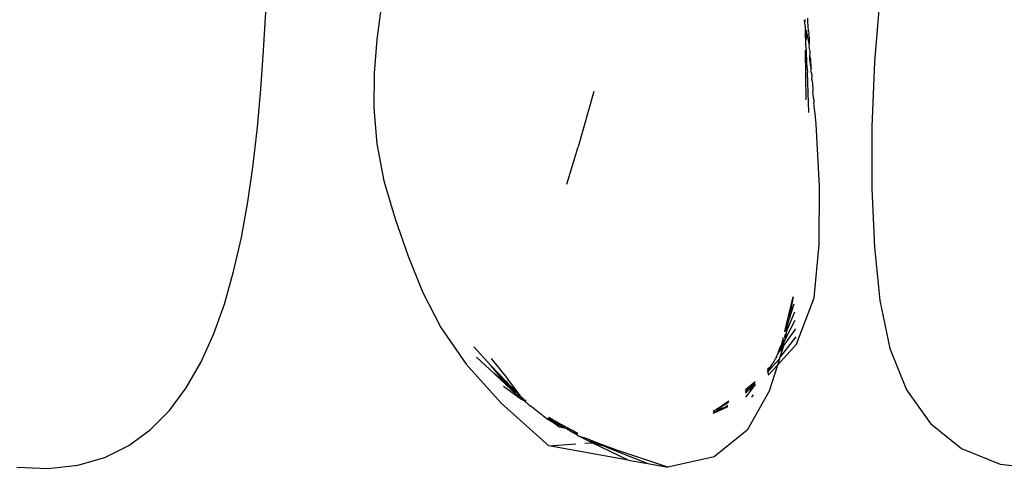
# Model space of a CAD drawing. Units: millimetres. Extents: x 7072 to 19991, y 7732 to 16980.
# Drawn here: x 7997 to 8065, y 14690 to 14721 of the extents above; entities that cross this region are included whole.
import ezdxf

# ---------------------------------------------------------------- set-up
doc = ezdxf.new("R2010")
doc.units = ezdxf.units.MM

# ---------------------------------------------------------------- blocks, each defined once
blk = doc.blocks.new('retail shop pl')
for p, q in [((8056.495, 14723.018), (8056.114, 14718.38)), ((8021.91, 14722.217), (8021.59, 14719.935)), ((8013.744, 14719.152), (8013.897, 14721.817)), ((8051.266, 14721.248), (8051.303, 14721.28)), ((8051.288, 14721.086), (8051.266, 14721.248)), ((8051.288, 14721.086), (8051.304, 14721.25)), ((8051.309, 14720.924), (8051.288, 14721.086)), ((8051.303, 14721.28), (8051.315, 14721.32)), ((8051.304, 14721.25), (8051.303, 14721.28)), ((8051.31, 14720.841), (8051.309, 14720.924)), ((8051.323, 14720.816), (8051.31, 14720.841)), ((8051.339, 14720.69), (8051.323, 14720.816)), ((8051.501, 14721.166), (8051.501, 14721.407)), ((8051.547, 14720.53), (8051.501, 14721.166)), ((8051.315, 14720.462), (8051.306, 14720.397)), ((8051.306, 14720.397), (8051.351, 14720.387)), ((8051.331, 14720.609), (8051.312, 14720.519)), ((8051.312, 14720.519), (8051.315, 14720.462)), ((8051.315, 14720.275), (8051.351, 14720.387)), ((8051.319, 14720.218), (8051.315, 14720.275)), ((8051.32, 14720.15), (8051.319, 14720.218)), ((8051.351, 14719.89), (8051.32, 14720.15)), ((8051.33, 14720.636), (8051.339, 14720.69)), ((8051.331, 14720.609), (8051.33, 14720.636)), ((8051.397, 14720.532), (8051.331, 14720.609)), ((8051.407, 14720.167), (8051.351, 14719.89)), ((8051.397, 14720.532), (8051.407, 14720.167)), ((8051.591, 14719.644), (8051.397, 14720.532)), ((8051.555, 14720.385), (8051.54, 14720.265)), ((8051.54, 14720.265), (8051.58, 14720.091)), ((8051.547, 14720.53), (8051.549, 14720.472)), ((8051.549, 14720.472), (8051.555, 14720.385)), ((8021.59, 14719.935), (8021.405, 14717.585)), ((8051.353, 14719.861), (8051.351, 14719.89)), ((8051.351, 14719.773), (8051.353, 14719.861)), ((8051.353, 14719.741), (8051.351, 14719.773)), ((8051.351, 14719.598), (8051.353, 14719.741)), ((8051.354, 14719.545), (8051.351, 14719.598)), ((8051.384, 14719.352), (8051.354, 14719.545)), ((8051.58, 14720.091), (8051.591, 14719.644)), ((8051.58, 14719.385), (8051.598, 14719.538)), ((8051.594, 14719.608), (8051.591, 14719.644)), ((8051.595, 14719.575), (8051.594, 14719.608)), ((8051.598, 14719.538), (8051.595, 14719.575)), ((8013.555, 14716.483), (8013.744, 14719.152)), ((8051.334, 14719.168), (8051.389, 14719.238)), ((8051.365, 14715.732), (8051.334, 14719.168)), ((8051.389, 14719.238), (8051.384, 14719.352)), ((8051.406, 14719.003), (8051.389, 14719.238)), ((8051.447, 14717.883), (8051.406, 14719.003)), ((8051.643, 14719.105), (8051.58, 14719.385)), ((8051.636, 14718.762), (8051.648, 14718.958)), ((8051.648, 14718.958), (8051.643, 14719.105)), ((8051.619, 14718.545), (8051.638, 14718.73)), ((8051.703, 14718.032), (8051.619, 14718.545)), ((8051.638, 14718.73), (8051.636, 14718.762)), ((8051.638, 14718.73), (8051.674, 14718.57)), ((8051.674, 14718.57), (8051.686, 14718.493)), ((8051.686, 14718.493), (8051.703, 14718.032)), ((8056.114, 14718.38), (8055.922, 14713.875)), ((8021.405, 14717.585), (8021.396, 14715.165)), ((8051.447, 14717.883), (8051.461, 14717.628)), ((8051.571, 14714.868), (8051.461, 14717.628)), ((8051.728, 14717.977), (8051.678, 14717.953)), ((8051.678, 14717.953), (8051.714, 14717.879)), ((8051.714, 14717.879), (8051.685, 14717.805)), ((8051.685, 14717.805), (8051.761, 14717.471)), ((8051.703, 14718.032), (8051.728, 14717.977)), ((8051.761, 14717.471), (8051.763, 14717.367)), ((8051.763, 14717.367), (8051.753, 14717.199)), ((8051.753, 14717.199), (8051.777, 14717.173)), ((8051.777, 14717.173), (8051.761, 14717.054)), ((8051.761, 14717.054), (8051.79, 14717.029)), ((8051.79, 14717.029), (8051.806, 14716.9)), ((8051.806, 14716.9), (8051.845, 14716.469)), ((8013.318, 14713.833), (8013.555, 14716.483)), ((8036.655, 14716.316), (8035.553, 14712.47)), ((8051.843, 14716.431), (8051.837, 14716.297)), ((8051.871, 14716.113), (8051.837, 14716.297)), ((8051.845, 14716.469), (8051.843, 14716.431)), ((8051.909, 14715.766), (8051.871, 14716.113)), ((8051.909, 14715.766), (8051.902, 14715.701)), ((8051.902, 14715.701), (8051.914, 14715.54)), ((8051.965, 14715.061), (8051.914, 14715.54)), ((8021.396, 14715.165), (8021.608, 14712.675)), ((8051.976, 14714.949), (8051.965, 14715.061)), ((8051.99, 14714.789), (8051.976, 14714.949)), ((8052.066, 14714.052), (8051.99, 14714.789)), ((8052.302, 14709.753), (8052.066, 14714.052)), ((8013.021, 14711.221), (8013.318, 14713.833)), ((8055.922, 14713.875), (8055.92, 14709.567)), ((8021.608, 14712.675), (8022.083, 14710.114)), ((8034.776, 14709.893), (8035.553, 14712.47)), ((8012.655, 14708.669), (8013.021, 14711.221)), ((8022.083, 14710.114), (8022.863, 14707.481)), ((8052.273, 14705.713), (8052.302, 14709.753)), ((8055.92, 14709.567), (8056.106, 14705.522)), ((8012.208, 14706.196), (8012.655, 14708.669)), ((8022.863, 14707.481), (8023.781, 14704.894)), ((8011.669, 14703.824), (8012.208, 14706.196)), ((8051.924, 14701.996), (8052.273, 14705.713)), ((8056.106, 14705.522), (8056.48, 14701.807)), ((8023.781, 14704.894), (8024.776, 14702.41)), ((8011.028, 14701.572), (8011.669, 14703.824)), ((8024.776, 14702.41), (8026.047, 14699.94)), ((8049.899, 14699.674), (8050.482, 14702.081)), ((8050.482, 14702.081), (8050.165, 14700.469)), ((8050.717, 14698.786), (8051.924, 14701.996)), ((8056.48, 14701.807), (8057.177, 14698.486)), ((8010.272, 14699.463), (8011.028, 14701.572)), ((8050.561, 14701.008), (8050.009, 14699.681)), ((8050.521, 14701.564), (8050.165, 14700.469)), ((8050.6, 14700.434), (8049.882, 14699.036)), ((8050.165, 14700.469), (8049.899, 14699.674)), ((8050.009, 14699.681), (8050.165, 14700.469)), ((8026.047, 14699.94), (8027.795, 14697.395)), ((8050.639, 14699.859), (8049.818, 14698.711)), ((8049.899, 14699.674), (8049.897, 14699.647)), ((8050.009, 14699.681), (8049.985, 14699.559)), ((8009.392, 14697.515), (8010.272, 14699.463)), ((8049.535, 14697.809), (8050.678, 14699.304)), ((8049.788, 14699.061), (8049.692, 14698.82)), ((8049.692, 14698.82), (8049.749, 14699.053)), ((8049.749, 14699.053), (8049.782, 14699.133)), ((8049.782, 14699.133), (8049.771, 14699.26)), ((8049.882, 14699.036), (8049.803, 14698.882)), ((8049.872, 14699.35), (8049.864, 14699.252)), ((8049.985, 14699.559), (8049.872, 14699.35)), ((8049.985, 14699.559), (8049.882, 14699.036)), ((8028.334, 14698.605), (8029.514, 14697.301)), ((8049.386, 14697.333), (8050.717, 14698.786)), ((8049.539, 14698.548), (8049.42, 14698.136)), ((8049.621, 14698.526), (8049.42, 14698.136)), ((8049.42, 14698.136), (8049.574, 14698.334)), ((8049.818, 14698.711), (8049.535, 14697.809)), ((8049.692, 14698.82), (8049.539, 14698.548)), ((8049.818, 14698.711), (8049.574, 14698.334)), ((8049.621, 14698.526), (8049.574, 14698.334)), ((8049.644, 14698.571), (8049.621, 14698.526)), ((8049.803, 14698.882), (8049.644, 14698.571)), ((8049.692, 14698.82), (8049.644, 14698.571)), ((8049.803, 14698.882), (8049.818, 14698.711)), ((8057.177, 14698.486), (8058.345, 14695.626)), ((8028.524, 14697.893), (8029.747, 14696.748)), ((8029.538, 14697.782), (8030.692, 14696.359)), ((8048.843, 14697.01), (8049.52, 14697.76)), ((8049.143, 14697.594), (8049.087, 14697.459)), ((8049.161, 14697.63), (8049.143, 14697.594)), ((8049.193, 14697.715), (8049.161, 14697.63)), ((8049.229, 14697.742), (8049.193, 14697.715)), ((8049.242, 14697.795), (8049.229, 14697.742)), ((8049.263, 14697.829), (8049.242, 14697.795)), ((8049.33, 14697.909), (8049.263, 14697.829)), ((8049.33, 14697.909), (8049.376, 14698.05)), ((8049.395, 14698.071), (8049.376, 14698.05)), ((8049.52, 14697.76), (8049.386, 14697.333)), ((8049.42, 14698.136), (8049.395, 14698.071)), ((8049.535, 14697.809), (8049.52, 14697.76)), ((8008.376, 14695.751), (8009.392, 14697.515)), ((8027.795, 14697.395), (8030.22, 14694.686)), ((8030.638, 14695.98), (8029.514, 14697.301)), ((8029.514, 14697.301), (8030.549, 14696.228)), ((8048.877, 14697.202), (8048.709, 14697.107)), ((8048.709, 14697.107), (8048.712, 14697.07)), ((8048.877, 14697.202), (8048.712, 14697.07)), ((8048.712, 14697.07), (8048.716, 14697.005)), ((8048.877, 14697.202), (8048.716, 14697.005)), ((8048.723, 14696.909), (8048.716, 14697.005)), ((8048.843, 14697.01), (8048.723, 14696.909)), ((8048.729, 14696.812), (8048.843, 14697.01)), ((8048.742, 14696.63), (8049.386, 14697.333)), ((8049.386, 14697.333), (8048.817, 14695.519)), ((8048.877, 14697.202), (8048.843, 14697.01)), ((8048.944, 14697.312), (8048.877, 14697.202)), ((8048.944, 14697.312), (8049.087, 14697.459)), ((8029.747, 14696.748), (8030.97, 14695.602)), ((8030.638, 14695.98), (8029.747, 14696.748)), ((8031.481, 14695.321), (8030.692, 14696.359)), ((8048.729, 14696.812), (8048.736, 14696.715)), ((8007.213, 14694.19), (8008.376, 14695.751)), ((8030.38, 14695.865), (8031.653, 14694.937)), ((8030.549, 14696.228), (8030.698, 14696.023)), ((8030.668, 14695.955), (8030.638, 14695.98)), ((8030.97, 14695.602), (8030.668, 14695.955)), ((8031.278, 14695.429), (8030.668, 14695.955)), ((8030.698, 14696.023), (8031.481, 14695.321)), ((8031.653, 14694.937), (8030.97, 14695.602)), ((8031.278, 14695.429), (8030.97, 14695.602)), ((8047.844, 14696.17), (8047.152, 14695.588)), ((8047.557, 14695.87), (8047.152, 14695.588)), ((8047.421, 14695.645), (8047.161, 14695.395)), ((8047.72, 14695.828), (8047.174, 14695.113)), ((8047.225, 14695.525), (8047.263, 14695.564)), ((8047.557, 14695.87), (8047.263, 14695.564)), ((8047.263, 14695.564), (8047.421, 14695.645)), ((8047.625, 14695.84), (8047.421, 14695.645)), ((8047.421, 14695.645), (8047.72, 14695.828)), ((8047.844, 14696.17), (8047.557, 14695.87)), ((8047.825, 14696.058), (8047.557, 14695.87)), ((8047.625, 14695.84), (8047.805, 14695.94)), ((8047.794, 14695.874), (8047.72, 14695.828)), ((8047.805, 14695.94), (8047.794, 14695.874)), ((8047.82, 14696.028), (8047.805, 14695.94)), ((8058.345, 14695.626), (8059.998, 14693.292)), ((8031.392, 14695.331), (8031.278, 14695.429)), ((8031.494, 14695.207), (8031.392, 14695.331)), ((8031.481, 14695.321), (8031.514, 14695.291)), ((8031.532, 14695.21), (8031.494, 14695.207)), ((8031.532, 14695.21), (8031.514, 14695.291)), ((8031.582, 14695.141), (8031.532, 14695.21)), ((8031.662, 14695.098), (8031.582, 14695.141)), ((8031.646, 14695.051), (8031.662, 14695.098)), ((8031.694, 14695.057), (8031.646, 14695.051)), ((8031.892, 14694.8), (8031.653, 14694.937)), ((8031.729, 14695.006), (8031.694, 14695.057)), ((8031.749, 14694.985), (8031.729, 14695.006)), ((8031.749, 14694.985), (8031.892, 14694.8)), ((8031.933, 14694.865), (8031.909, 14694.886)), ((8031.917, 14694.929), (8031.952, 14694.897)), ((8047.157, 14695.483), (8047.225, 14695.525)), ((8047.225, 14695.525), (8047.158, 14695.455)), ((8048.817, 14695.519), (8047.276, 14692.827)), ((8047.693, 14695.278), (8047.593, 14695.118)), ((8005.893, 14692.853), (8007.213, 14694.19)), ((8030.22, 14694.686), (8033.521, 14691.723)), ((8031.92, 14694.765), (8031.892, 14694.8)), ((8032, 14694.714), (8031.92, 14694.765)), ((8032, 14694.714), (8032.052, 14694.672)), ((8032.052, 14694.672), (8032.027, 14694.692)), ((8032.082, 14694.623), (8032.052, 14694.672)), ((8032.142, 14694.579), (8032.082, 14694.623)), ((8032.201, 14694.518), (8032.142, 14694.579)), ((8032.406, 14694.388), (8032.201, 14694.518)), ((8033.447, 14693.555), (8032.406, 14694.388)), ((8044.923, 14694.152), (8045.146, 14694.235)), ((8045.146, 14694.235), (8044.924, 14694.115)), ((8044.926, 14694.023), (8045.758, 14694.415)), ((8045.908, 14694.426), (8044.927, 14693.981)), ((8046.013, 14694.825), (8045.146, 14694.235)), ((8045.146, 14694.235), (8045.995, 14694.757)), ((8045.146, 14694.235), (8045.758, 14694.415)), ((8045.758, 14694.415), (8045.942, 14694.556)), ((8045.758, 14694.415), (8045.908, 14694.426)), ((8045.908, 14694.426), (8045.921, 14694.474)), ((8033.786, 14693.378), (8033.447, 14693.555)), ((8033.786, 14693.378), (8033.455, 14693.62)), ((8033.49, 14693.637), (8033.728, 14693.525)), ((8033.728, 14693.525), (8033.503, 14693.661)), ((8033.728, 14693.525), (8033.515, 14693.685)), ((8033.535, 14693.724), (8034.012, 14693.416)), ((8033.728, 14693.525), (8034.209, 14693.162)), ((8034.012, 14693.416), (8033.728, 14693.525)), ((8034.62, 14692.986), (8033.728, 14693.525)), ((8004.404, 14691.761), (8005.893, 14692.853)), ((8034.228, 14693.056), (8033.786, 14693.378)), ((8034.209, 14693.162), (8033.786, 14693.378)), ((8034.091, 14693.373), (8034.012, 14693.416)), ((8035.519, 14692.6), (8034.091, 14693.373)), ((8034.091, 14693.373), (8034.62, 14692.986)), ((8034.209, 14693.162), (8034.62, 14692.986)), ((8034.228, 14693.056), (8034.62, 14692.986)), ((8034.62, 14692.986), (8034.797, 14692.91)), ((8034.797, 14692.91), (8034.826, 14692.861)), ((8034.826, 14692.861), (8034.89, 14692.87)), ((8034.89, 14692.87), (8035.015, 14692.769)), ((8047.276, 14692.827), (8044.996, 14690.963)), ((8059.998, 14693.292), (8062.155, 14691.549)), ((8035.12, 14692.684), (8035.015, 14692.769)), ((8035.12, 14692.684), (8035.168, 14692.695)), ((8035.168, 14692.695), (8035.519, 14692.6)), ((8035.168, 14692.695), (8035.268, 14692.606)), ((8035.531, 14692.518), (8035.268, 14692.606)), ((8035.511, 14692.479), (8035.268, 14692.606)), ((8035.511, 14692.479), (8035.554, 14692.422)), ((8036.529, 14691.949), (8035.554, 14692.422)), ((8035.554, 14692.422), (8035.992, 14692.293)), ((8036.309, 14692.17), (8035.992, 14692.293)), ((8036.49, 14692.05), (8036.309, 14692.17)), ((8036.823, 14691.972), (8036.309, 14692.17)), ((8002.735, 14690.934), (8004.404, 14691.761)), ((8033.521, 14691.723), (8035.405, 14691.865)), ((8039.024, 14690.741), (8033.521, 14691.723)), ((8036.024, 14691.911), (8036.529, 14691.949)), ((8036.49, 14692.05), (8036.646, 14691.958)), ((8036.529, 14691.949), (8036.646, 14691.958)), ((8039.024, 14690.741), (8036.529, 14691.949)), ((8036.646, 14691.958), (8036.693, 14691.962)), ((8036.693, 14691.962), (8036.823, 14691.972)), ((8036.693, 14691.962), (8036.888, 14691.856)), ((8038.236, 14691.426), (8036.823, 14691.972)), ((8037.345, 14691.71), (8036.888, 14691.856)), ((8037.408, 14691.685), (8037.345, 14691.71)), ((8038.236, 14691.426), (8037.408, 14691.685)), ((8037.408, 14691.685), (8040.399, 14690.496)), ((8062.155, 14691.549), (8064.832, 14690.464)), ((8000.876, 14690.393), (8002.735, 14690.934)), ((8041.775, 14690.25), (8038.236, 14691.426)), ((8044.996, 14690.963), (8041.775, 14690.25)), ((7996.624, 14690.25), (7998.815, 14690.159)), ((7998.815, 14690.159), (8000.876, 14690.393)), ((8039.024, 14690.741), (8040.399, 14690.496)), ((8040.399, 14690.496), (8041.775, 14690.25)), ((8064.832, 14690.464), (8068.045, 14690.103))]:
    blk.add_line(p, q)

msp = doc.modelspace()

# ---------------------------------------------------------------- block references
msp.add_blockref('retail shop pl', (0, 0))

doc.saveas('drawing.dxf')
